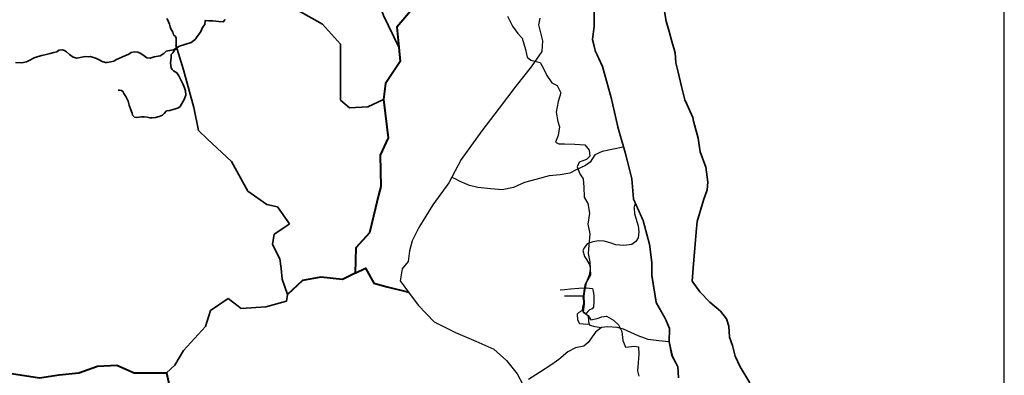
# Model space of a CAD drawing. Units: millimetres. Extents: x 45 to 19918, y 1096 to 28586.
# Drawn here: x 15217 to 15309, y 11385 to 11418 of the extents above; entities that cross this region are included whole.
import ezdxf

# ---------------------------------------------------------------- set-up
doc = ezdxf.new("R2010")
doc.units = ezdxf.units.MM
doc.header["$MEASUREMENT"] = 0
for name, color, linetype, lineweight in [('10 m Contour', 12, 'Continuous', 25), ('island bnd', 10, 'Continuous', 35), ('Katcha Rd Existing', 5, 'Continuous', 35), ('New Road Proposed', 6, 'Continuous', 40), ('Nullah', 140, 'Continuous', 35)]:
    doc.layers.add(name, color=color, linetype=linetype, lineweight=lineweight)
for name, color, linetype in [('ASHADE', 7, 'Continuous'), ('Existing Road', 8, 'Continuous'), ('open', 71, 'Continuous'), ('Text', 7, 'Continuous')]:
    doc.layers.add(name, color=color, linetype=linetype)

# ---------------------------------------------------------------- blocks, each defined once
blk = doc.blocks.new('A$C195A2FFB')
at = {"layer": '10 m Contour'}
blk.add_lwpolyline([(3965.622, 3466.832), (4015.78, 3366.59), (4069.281, 3293.08), (4109.407, 3246.301), (4143.572, 3133.2), (4160.292, 3059.69), (4197.074, 3029.617), (4290.702, 3006.228), (4320.796, 2946.083), (4354.235, 2875.914), (4404.392, 2802.403), (4457.894, 2779.014), (4494.676, 2705.503), (4467.925, 2618.628), (4447.862, 2511.703), (4464.581, 2421.486), (4481.301, 2368.024), (4467.925, 2281.148), (4441.174, 2214.321), (4474.613, 2197.614), (4531.458, 2197.614), (4631.773, 2194.272), (4732.089, 2187.59), (4775.559, 2137.469), (4782.246, 2077.324), (4748.808, 2043.91), (4675.243, 2017.179), (4655.18, 1970.4), (4682.178, 1901.56), (4715.617, 1851.44), (4722.304, 1767.905), (4725.648, 1671.005), (4762.43, 1607.519), (4779.15, 1510.619), (4762.43, 1403.695), (4782.493, 1306.795), (4772.462, 1193.188), (4765.774, 1112.995), (4782.453, 1027.43), (4788.62, 896.669), (4745.268, 821.582), (4730.817, 758.046), (4722.147, 691.622), (4725.037, 610.758), (4713.477, 529.895), (4765.499, 498.127), (4791.51, 454.807), (4852.202, 466.359), (4898.444, 483.687), (4944.686, 489.463), (5016.939, 451.919), (5066.071, 402.823), (5097.862, 336.399), (5106.533, 249.76), (5135.434, 183.336), (5222.137, 192), (5262.599, 186.224), (5265.489, 111.136), (5259.709, 30.273), (5253.929, -53.479), (5265.489, -105.463)], dxfattribs=at)
at = {"layer": 'Existing Road'}
for p, q in [((4820.188, 3504.099), (4820.188, 3363.907)), ((4820.188, 3363.907), (4802.651, 3235.398)), ((4802.651, 3235.398), (4831.88, 3124.413)), ((4831.88, 3124.413), (4902.027, 2966.697)), ((4902.027, 2966.697), (4989.712, 2657.107)), ((4989.712, 2657.107), (5053.975, 2366.789)), ((5053.975, 2366.789), (5129.968, 2103.93)), ((5129.968, 2103.93), (5194.27, 1852.753)), ((5194.27, 1852.753), (5211.807, 1654.148)), ((5211.807, 1654.148), (5305.337, 1438.019)), ((5305.337, 1438.019), (5369.639, 1204.366)), ((5369.639, 1204.366), (5393.022, 1023.285)), ((5393.022, 1023.285), (5393.022, 894.776)), ((5393.022, 894.776), (5433.941, 626.075)), ((5433.941, 626.075), (5527.471, 462.518)), ((5527.471, 462.518), (5568.391, 369.057)), ((5568.391, 369.057), (5562.545, 234.707)), ((5562.545, 234.707), (5591.773, 100.356)), ((5591.773, 100.356), (5650.229, -10.629)), ((5650.229, -10.629), (5656.075, -121.614))]:
    blk.add_line(p, q, dxfattribs=at)
for points in [[(4821.938, 3504.196), (4821.938, 3363.789), (4804.432, 3235.507), (4833.536, 3124.995), (4903.677, 2967.295), (4991.409, 2657.535), (5055.672, 2367.222), (5131.657, 2104.39), (5196.001, 1853.049), (5213.526, 1654.584), (5306.992, 1438.602), (5371.359, 1204.712), (5394.772, 1023.398), (5394.772, 894.909), (5435.622, 626.661), (5529.037, 463.306), (5570.157, 369.387), (5564.303, 234.857), (5593.432, 100.961), (5651.957, -10.153), (5657.822, -121.515)], [(4823.688, 3504.293), (4823.688, 3363.67), (4806.214, 3235.616), (4835.192, 3125.578), (4905.327, 2967.892), (4993.107, 2657.963), (5057.368, 2367.655), (5133.346, 2104.85), (5197.732, 1853.345), (5215.244, 1655.019), (5308.647, 1439.184), (5373.079, 1205.058), (5396.522, 1023.51), (5396.522, 895.041), (5437.303, 627.247), (5530.602, 464.094), (5571.923, 369.717), (5566.061, 235.008), (5595.092, 101.566), (5653.684, -9.677), (5659.569, -121.417)], [(4285.779, 3446.516), (4272.544, 3380.392), (4312.248, 3221.695), (4305.631, 3115.897), (4199.755, 2963.813), (4047.558, 2772.053), (3882.126, 2553.845), (3710.078, 2329.024), (3504.943, 2044.692), (3385.832, 1813.258), (3227.018, 1595.05), (3088.056, 1370.229), (3021.883, 1237.981), (2995.414, 1138.796), (2982.18, 1032.997), (2922.625, 960.261), (2902.773, 841.238), (2975.563, 742.053), (3081.309, 599.416), (3240.123, 434.106), (3451.875, 328.308), (3650.393, 242.347), (3829.059, 162.999), (3954.787, 50.588), (4060.663, -81.659), (4118.252, -187.034)], [(5112.258, 2165.189), (4902.841, 2121.592), (4832.017, 2088.928), (4782.985, 2018.156), (4739.401, 1985.492), (4646.785, 1941.94), (4581.408, 1909.276), (4488.792, 1892.944), (4379.832, 1882.056), (4245.646, 1846.592), (4134.56, 1816.706), (4023.474, 1765.473), (3912.387, 1744.126), (3801.301, 1752.665), (3673.124, 1765.473), (3587.673, 1786.82), (3497.95, 1825.245), (3446.679, 1850.861), (3413.216, 1866.466)], [(5562.545, 234.707), (5465.915, 245.848), (5360.355, 258.257), (5261.005, 295.486), (5186.492, 326.51), (5115.084, 360.637), (5052.99, 376.149), (4956.745, 385.456), (4897.756, 376.149), (4835.662, 332.715), (4764.254, 230.335), (4720.788, 193.107), (4640.066, 174.492), (4562.449, 137.263), (4472.413, 59.703), (4404.11, 10.065), (4283.027, -67.496), (4173.299, -136.552)]]:
    blk.add_lwpolyline(points, dxfattribs=at)
at = {"layer": 'Existing Road', "ltscale": 0.002}
for points in [[(5219.137, 1560.996), (5224.881, 1509.338), (5238.283, 1463.421), (5259.345, 1386.891), (5267.004, 1325.668), (5261.26, 1268.27), (5236.369, 1230.006), (5196.16, 1199.394), (5119.573, 1189.828), (5037.242, 1197.481), (4983.631, 1218.526), (4922.362, 1233.832), (4870.665, 1237.659), (4809.396, 1228.092), (4755.785, 1207.047), (4728.979, 1172.608), (4713.212, 1142.567), (4728.529, 1081.343), (4747.676, 1050.732), (4782.14, 997.161), (4784.055, 955.07), (4774.481, 897.673), (4753.42, 847.928), (4732.358, 800.097), (4728.529, 769.486), (4722.785, 744.613), (4717.041, 702.522), (4711.297, 673.824), (4718.956, 641.299), (4718.956, 612.6), (4709.382, 580.075), (4705.553, 545.637), (4741.932, 513.112), (4764.908, 492.066), (4768.737, 444.235), (4770.652, 413.623), (4780.421, 401.233), (4832.117, 387.841), (4897.756, 376.149)], [(5219.137, 1560.996), (5228.444, 1588.787), (5234.358, 1606.444)], [(4486.462, 750.801), (4534.615, 754.365), (4588.117, 759.711), (4673.228, 768.216), (4728.529, 769.486), (4746.854, 769.906), (4807.479, 765.057), (4814.612, 738.326), (4821.746, 690.21), (4821.746, 636.747), (4818.179, 579.72), (4803.912, 563.682), (4778.944, 551.207), (4762.893, 535.168), (4741.932, 513.112)], [(4714.169, 688.173), (4529.264, 688.428)], [(4656.597, 511.063), (4674.255, 529.384), (4705.553, 545.637)], [(4656.597, 511.063), (4658.665, 453.203), (4677.277, 418.074), (4714.5, 413.941), (4762.064, 411.874), (4770.652, 413.623)]]:
    blk.add_lwpolyline(points, dxfattribs=at)
at = {"layer": 'island bnd'}
for p, q in [((5537.505, 3414.448), (5510.085, 3570.847)), ((5565.696, 3314.155), (5537.505, 3414.448)), ((5589.69, 3228.798), (5565.696, 3314.155)), ((5625.802, 3100.328), (5589.69, 3228.798)), ((5634.108, 3001.378), (5625.802, 3100.328)), ((5656.093, 2910.727), (5634.108, 3001.378)), ((5690.813, 2767.559), (5656.093, 2910.727)), ((5722.772, 2635.777), (5690.813, 2767.559)), ((5745.21, 2584.602), (5722.772, 2635.777)), ((5800.077, 2459.463), (5745.21, 2584.602)), ((5809.192, 2424.278), (5800.077, 2459.463)), ((5852.696, 2256.354), (5809.192, 2424.278)), ((5863.589, 2186.965), (5852.696, 2256.354)), ((5874.203, 2119.35), (5863.589, 2186.965)), ((5928.6, 1968.212), (5874.203, 2119.35)), ((5951.155, 1819.725), (5928.6, 1968.212)), ((5943, 1744.221), (5951.155, 1819.725)), ((5905.85, 1640.811), (5943, 1744.221)), ((5845.076, 1430.218), (5905.85, 1640.811)), ((5835.799, 1321.503), (5845.076, 1430.218)), ((5818.95, 1124.052), (5835.799, 1321.503)), ((5808.989, 1007.328), (5818.95, 1124.052)), ((5794.395, 836.304), (5808.989, 1007.328)), ((5870.02, 732.893), (5794.395, 836.304)), ((5971.337, 627.26), (5870.02, 732.893)), ((6074.824, 541.084), (5971.337, 627.26)), ((6134.528, 462.864), (6074.824, 541.084)), ((6158.409, 391.272), (6134.528, 462.864)), ((6163.716, 281.233), (6158.409, 391.272)), ((6192.905, 200.36), (6163.716, 281.233)), ((6222.087, 93.728), (6192.905, 200.36)), ((6269.85, -13.66), (6222.087, 93.728)), ((6365.377, -170.101), (6269.85, -13.66))]:
    blk.add_line(p, q, dxfattribs=at)
at = {"layer": 'Katcha Rd Existing'}
for p, q in [((754.319, 2934.325), (679.392, 3180.044)), ((858.875, 2559.6), (754.319, 2934.325)), ((904.665, 2331.387), (858.875, 2559.6)), ((995.019, 2246.627), (904.665, 2331.387)), ((1232.535, 2023.817), (995.019, 2246.627)), ((1392.611, 1728.136), (1232.535, 2023.817)), ((1582.104, 1597.045), (1392.611, 1728.136)), ((1688.61, 1572.857), (1582.104, 1597.045)), ((1807.087, 1404.37), (1688.61, 1572.857)), ((1652.399, 1302.787), (1771.103, 1380.739)), ((1771.103, 1380.739), (1807.087, 1404.37)), ((1636.578, 1201.108), (1652.399, 1302.787)), ((1711.793, 1058.784), (1636.578, 1201.108)), ((1722.962, 963.123), (1711.793, 1058.784)), ((1731.868, 856.311), (1722.962, 963.123)), ((1785.176, 706.191), (1731.868, 856.311)), ((1775.603, 639.232), (1785.176, 706.191)), ((1023.948, 547.006), (1199.431, 663.908)), ((1199.431, 663.908), (1325.795, 566.777)), ((1572.646, 581.287), (1775.603, 639.232)), ((975.413, 386.959), (1023.948, 547.006)), ((1325.795, 566.777), (1572.646, 581.287)), ((757.263, 149.593), (975.413, 386.959)), ((669.993, 4.249), (757.263, 149.593)), ((586.139, -71.952), (669.993, 4.249))]:
    blk.add_line(p, q, dxfattribs=at)
for points in [[(1168.715, 3430.905), (1148.843, 3409.062), (1107.111, 3413.033), (1047.494, 3418.99), (1005.762, 3418.99), (969.992, 3420.976), (966.017, 3383.247), (944.158, 3353.461), (924.286, 3307.789), (890.503, 3264.103), (870.63, 3232.331), (830.886, 3202.545), (769.281, 3182.688), (717.613, 3166.802), (657.996, 3131.058), (618.252, 3123.115), (584.469, 3119.144), (560.622, 3095.315), (524.852, 3073.472), (465.235, 3061.557), (424.771, 3049.826), (391.008, 3051.231), (365.685, 3072.317), (334.735, 3094.809), (302.379, 3107.461), (267.209, 3113.084), (236.259, 3106.055), (213.75, 3087.781), (175.766, 3070.912), (122.308, 3048.42), (85.731, 3032.957), (64.629, 3020.305), (36.493, 3013.276), (1.323, 3006.247), (-18.373, 3006.247), (-50.729, 3014.682), (-80.272, 3031.551), (-107.001, 3045.608), (-136.544, 3054.043), (-167.494, 3065.289), (-190.003, 3062.477), (-217.414, 3066.809), (-266.652, 3055.563), (-300.416, 3049.94), (-336.992, 3056.969), (-373.569, 3083.678), (-401.705, 3111.793), (-421.401, 3125.85), (-442.503, 3131.473), (-479.08, 3128.662), (-497.368, 3111.793), (-529.725, 3103.358), (-566.302, 3096.33), (-604.285, 3086.489), (-647.896, 3075.243), (-683.067, 3063.998), (-723.864, 3051.346), (-771.695, 3024.637), (-798.425, 3011.985), (-847.143, 3001.671), (-907.636, 3005.888)], [(2888.876, 3156.692), (2737.913, 3470.602), (2645.451, 3724.622), (2547.937, 3870.919), (2337.847, 3970.317), (2237.831, 4192.412), (2185.539, 4308.531), (2087.806, 4247.936), (2060.024, 4086.917), (2027.59, 3898.938), (1876.66, 3726.012), (1813.08, 3653.166), (1893.329, 3520.574), (2132.258, 3387.317), (2310.065, 3187.431), (2310.065, 2843.183), (2310.065, 2632.193), (2398.968, 2554.46), (2582.332, 2565.564), (2738.536, 2638.158)]]:
    blk.add_lwpolyline(points, dxfattribs=at)
at = {"layer": 'New Road Proposed'}
for points in [[(3077.428, 3600.676), (2927.088, 3426.217), (2867.596, 3357.18), (2888.876, 3156.692), (2903.68, 3017.211), (2757.934, 2798.079), (2738.536, 2638.158), (2782.183, 2260.161), (2704.588, 2085.701), (2709.438, 1775.55), (2685.179, 1676.073), (2657.837, 1563.953), (2597.217, 1315.373), (2462.093, 1167.231), (2457.244, 915.233), (2331.152, 852.234), (2117.766, 876.465), (1933.478, 842.542), (1786.201, 706.294)], [(2457.244, 915.233), (2558.084, 965.617), (2642.559, 816.127), (2773.501, 782.204), (2986.754, 726.957)], [(-1253.938, -110.311), (-1132.696, -52.158), (-904.761, -86.08), (-669.058, -121.159), (-475.269, -92.076), (-281.281, -72.692), (-96.994, -4.846), (96.994, 4.846), (266.732, -72.692), (451.02, -72.692), (586.811, -72.692), (635.308, -281.074)]]:
    blk.add_lwpolyline(points, dxfattribs=at)
at = {"layer": 'Nullah'}
blk.add_lwpolyline([(589.258, 3443.72), (600.949, 3426.196), (606.795, 3407.698), (616.638, 3385.368), (622.483, 3361.03), (630.278, 3340.585), (649.763, 3307.485), (657.557, 3280.226), (676.068, 3263.676), (684.837, 3247.125), (682.888, 3227.655), (682.888, 3194.554), (682.888, 3164.374), (684.837, 3146.851), (678.017, 3136.142), (664.377, 3120.565), (649.763, 3103.041), (633.201, 3083.57), (632.226, 3058.258), (629.303, 3030.026), (628.329, 2998.872), (630.278, 2975.507), (635.149, 2954.089), (641.969, 2937.539), (657.557, 2922.936), (690.683, 2904.439), (711.289, 2874.468), (725.903, 2840.394), (738.569, 2814.109), (754.157, 2785.876), (764.874, 2754.723), (774.617, 2724.543), (778.514, 2681.707), (760.977, 2638.871), (736.62, 2594.088), (722.98, 2570.723), (698.623, 2553.2), (662.575, 2544.438), (620.681, 2528.861), (588.53, 2526.914), (563.685, 2501.238), (548.097, 2481.767), (513.998, 2470.084), (476.975, 2459.375), (446.773, 2456.455), (422.416, 2458.402), (397.085, 2462.296), (365.908, 2468.137), (339.603, 2466.19), (316.22, 2462.296), (292.837, 2461.322), (271.403, 2462.296), (250.944, 2482.74), (246.072, 2503.185), (233.407, 2537.259), (216.844, 2582.042), (208.076, 2622.93), (184.693, 2668.687), (165.208, 2696.919), (156.439, 2719.311), (142.799, 2727.099), (121.365, 2730.993), (109.674, 2732.94)], dxfattribs=at)
blk = doc.blocks.new('A$C4A0C222E')
at = {"layer": 'open', "ltscale": 0.002, "xscale": 0.02500000000145519, "yscale": 0.0249999999996362, "zscale": 0.025}
blk.add_blockref('A$C195A2FFB', (153.95, 147.14), dxfattribs=at)
blk = doc.blocks.new('A$C255C2C8A')
at = {"layer": 'ASHADE', "ltscale": 0.002, "xscale": 0.375, "yscale": 0.375, "zscale": 0.375}
blk.add_blockref('A$C4A0C222E', (-2.019, -95.169), dxfattribs=at)

msp = doc.modelspace()

# ---------------------------------------------------------------- linework, layer by layer
at = {"layer": 'Text', "ltscale": 0.002}
msp.add_line((15308.799, 10875.423), (15308.799, 11553.501), dxfattribs=at)

# ---------------------------------------------------------------- block references
at = {"layer": 'ASHADE', "ltscale": 0.002}
msp.add_blockref('A$C255C2C8A', (15169.771, 11425.708), dxfattribs=at)

doc.saveas('drawing.dxf')
